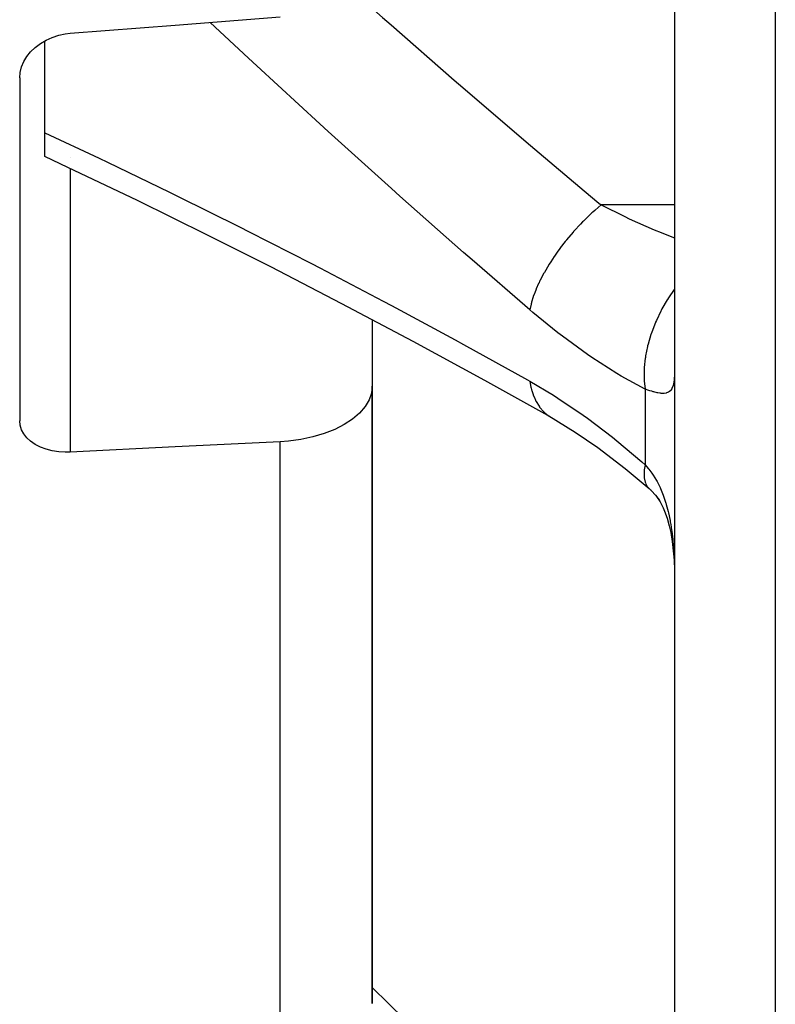
# Model space of a CAD drawing. Units: millimetres. Extents: x -331 to 543, y -360 to 360.
# Drawn here: x 425 to 440, y -67 to -47 of the extents above; entities that cross this region are included whole.
import ezdxf

# ---------------------------------------------------------------- set-up
doc = ezdxf.new("R2010")
doc.units = ezdxf.units.MM
doc.linetypes.add('DASHED', pattern=[9.652, 8.128, -1.524])
doc.layers.add('nevidi', color=4, linetype='DASHED')

msp = doc.modelspace()

# ---------------------------------------------------------------- linework, layer by layer
at = {"color": 2}
for p, q in [((438, -10), (438, -78)), ((438, -10), (438, -78)), ((425.5, -49.703), (425.5, -47.88)), ((425, -48.612), (425, -55.417)), ((425.5, -50.177), (425.5, -49.703)), ((432, -53.417), (432, -54.729)), ((432, -66.981), (432, -54.729)), ((432, -54.729), (432, -66.981)), ((432, -54.875), (432, -57.66)), ((435.503, -55.323), (435.541, -55.347))]:
    msp.add_line(p, q, dxfattribs=at)
for points in [[(426, -47.731), (428.087, -47.569), (430.174, -47.406)], [(425, -48.612), (425.009, -48.505), (425.009, -48.505), (425.036, -48.398), (425.08, -48.293), (425.141, -48.192), (425.217, -48.098), (425.307, -48.011), (425.41, -47.933), (425.524, -47.866), (425.646, -47.812), (425.774, -47.77), (425.906, -47.742), (426, -47.731)], [(435.541, -55.347), (434.233, -54.62), (432.809, -53.846), (431.393, -53.095), (429.985, -52.367), (428.727, -51.733), (427.336, -51.051), (425.957, -50.391), (425.5, -50.177)], [(432, -54.729), (431.984, -54.868), (431.935, -55.005), (431.855, -55.138), (431.745, -55.265), (431.744, -55.267), (431.608, -55.383), (431.607, -55.384), (431.442, -55.493), (431.254, -55.589), (431.046, -55.671), (430.821, -55.738), (430.582, -55.788), (430.334, -55.821), (430.174, -55.833)], [(426, -56.039), (425.906, -56.041), (425.774, -56.033), (425.646, -56.013), (425.524, -55.982), (425.41, -55.94), (425.307, -55.887), (425.217, -55.825), (425.141, -55.755), (425.08, -55.678), (425.036, -55.595), (425.009, -55.507), (425, -55.417)], [(435.503, -55.323), (436.028, -55.641), (436.48, -55.948), (437.022, -56.364), (437.496, -56.764)], [(430.174, -55.833), (428.087, -55.936), (426, -56.039)], [(437.466, -56.734), (437.54, -56.806), (437.621, -56.896), (437.694, -56.99)], [(437.466, -56.734), (437.469, -56.737), (437.523, -56.788), (437.535, -56.796)], [(437.644, -56.92), (437.711, -57.029), (437.773, -57.144), (437.803, -57.21), (437.852, -57.352), (437.895, -57.501), (437.926, -57.634), (437.953, -57.813), (437.975, -57.996), (437.991, -58.185), (437.998, -58.368)], [(437.993, -58.196), (437.998, -58.368), (437.999, -58.399), (438, -58.573)]]:
    msp.add_lwpolyline(points, dxfattribs=at)
at = {"layer": 'nevidi', "color": 7, "linetype": 'Continuous'}
for p, q in [((440, -10), (440, -80)), ((426, -50.201), (426, -50.202)), ((426, -50.412), (426, -56.039)), ((438, -51.136), (436.54, -51.136)), ((437.414, -54.792), (437.414, -56.291)), ((430.174, -69.079), (430.174, -55.833))]:
    msp.add_line(p, q, dxfattribs=at)
for points in [[(431.508, -46.793), (432.205, -47.415), (432.373, -47.562), (433.626, -48.658), (433.796, -48.805), (435.057, -49.886), (435.227, -50.031), (436.205, -50.855), (436.495, -51.098), (436.54, -51.136)], [(435.126, -53.217), (433.982, -52.225), (433.813, -52.077), (432.549, -50.961), (432.381, -50.812), (431.123, -49.679), (430.958, -49.529), (429.706, -48.379), (429.543, -48.227), (428.783, -47.515)], [(425.5, -49.703), (426.575, -50.208), (426.74, -50.287), (427.972, -50.882), (428.136, -50.963), (429.379, -51.58), (429.543, -51.663), (430.793, -52.301), (430.958, -52.387), (432.215, -53.046), (432.381, -53.134), (433.644, -53.814), (433.813, -53.906), (435.081, -54.606), (435.126, -54.631)], [(436.54, -51.136), (436.421, -51.237), (436.415, -51.243), (436.375, -51.279), (436.359, -51.293), (436.275, -51.372), (436.269, -51.378), (436.19, -51.456), (436.174, -51.472), (436.131, -51.516), (436.125, -51.522), (436.011, -51.646), (435.996, -51.663), (435.992, -51.667), (435.986, -51.674), (435.858, -51.825), (435.853, -51.832), (435.841, -51.846), (435.827, -51.864), (435.732, -51.987), (435.727, -51.994), (435.683, -52.054), (435.67, -52.072), (435.615, -52.151), (435.61, -52.159), (435.541, -52.264), (435.529, -52.282), (435.507, -52.317), (435.503, -52.324), (435.415, -52.474), (435.41, -52.481), (435.407, -52.489), (435.405, -52.492), (435.326, -52.643), (435.322, -52.65), (435.309, -52.679), (435.3, -52.697), (435.254, -52.801), (435.251, -52.808), (435.224, -52.877), (435.217, -52.894), (435.196, -52.952), (435.194, -52.959), (435.161, -53.064), (435.157, -53.079), (435.153, -53.096), (435.151, -53.102), (435.126, -53.217)], [(436.54, -51.136), (437.011, -51.368), (437.011, -51.368), (437.1, -51.41), (437.596, -51.629), (437.648, -51.651), (437.684, -51.666), (438, -51.79)], [(438, -52.805), (437.994, -52.812), (437.878, -52.98), (437.858, -53.012), (437.853, -53.02), (437.75, -53.198), (437.732, -53.232), (437.727, -53.241), (437.639, -53.426), (437.624, -53.461), (437.62, -53.47), (437.547, -53.66), (437.535, -53.696), (437.532, -53.705), (437.475, -53.897), (437.466, -53.933), (437.464, -53.942), (437.426, -54.132), (437.42, -54.167), (437.419, -54.176), (437.399, -54.362), (437.397, -54.396), (437.397, -54.405), (437.395, -54.583), (437.397, -54.616), (437.397, -54.624), (437.414, -54.792)], [(437.414, -54.792), (436.942, -54.531), (436.854, -54.478), (436.358, -54.162), (436.27, -54.101), (435.774, -53.742), (435.686, -53.674), (435.189, -53.271), (435.126, -53.217)], [(435.126, -54.631), (435.598, -54.911), (435.686, -54.968), (436.183, -55.304), (436.271, -55.367), (436.767, -55.745), (436.855, -55.816), (437.351, -56.235), (437.414, -56.291)], [(435.126, -54.631), (435.15, -54.756), (435.151, -54.762), (435.161, -54.802), (435.166, -54.818), (435.192, -54.898), (435.194, -54.904), (435.224, -54.976), (435.23, -54.99), (435.249, -55.027), (435.251, -55.033), (435.309, -55.127), (435.317, -55.138), (435.319, -55.141), (435.322, -55.146), (435.403, -55.239), (435.407, -55.243), (435.415, -55.251), (435.425, -55.261), (435.498, -55.32)], [(437.999, -54.51), (437.994, -54.583), (437.993, -54.595), (437.985, -54.658), (437.983, -54.668), (437.981, -54.677), (437.97, -54.722), (437.967, -54.731), (437.949, -54.775), (437.945, -54.782), (437.925, -54.812), (437.921, -54.817), (437.916, -54.822), (437.886, -54.847), (437.88, -54.851), (437.843, -54.866), (437.836, -54.868), (437.833, -54.869), (437.792, -54.875), (437.783, -54.875), (437.732, -54.874), (437.723, -54.873), (437.707, -54.871), (437.665, -54.864), (437.654, -54.861), (437.589, -54.846), (437.577, -54.842), (437.548, -54.834), (437.506, -54.821), (437.492, -54.817), (437.414, -54.792)], [(437.414, -56.291), (437.398, -56.393), (437.397, -56.414), (437.396, -56.42), (437.395, -56.524), (437.397, -56.542), (437.397, -56.547), (437.415, -56.634), (437.42, -56.649)], [(437.414, -56.291), (437.479, -56.365), (437.492, -56.381), (437.548, -56.456), (437.564, -56.479), (437.577, -56.498), (437.642, -56.605), (437.653, -56.625), (437.707, -56.731), (437.712, -56.743), (437.722, -56.765), (437.774, -56.892), (437.783, -56.915), (437.828, -57.051), (437.833, -57.069), (437.835, -57.076), (437.873, -57.219), (437.879, -57.245), (437.91, -57.395), (437.915, -57.422), (437.925, -57.479), (437.941, -57.58), (437.945, -57.608), (437.964, -57.77), (437.967, -57.8), (437.981, -57.966), (437.981, -57.973), (437.983, -57.996), (437.992, -58.165), (437.993, -58.196)], [(437.422, -56.653), (437.458, -56.723), (437.466, -56.734)], [(432, -66.659), (432.97, -67.613), (433.106, -67.747), (434.126, -68.748), (434.263, -68.882), (435.287, -69.885), (435.425, -70.02), (436.205, -70.783), (436.453, -71.025), (436.54, -71.111)]]:
    msp.add_lwpolyline(points, dxfattribs=at)

doc.saveas('drawing.dxf')
